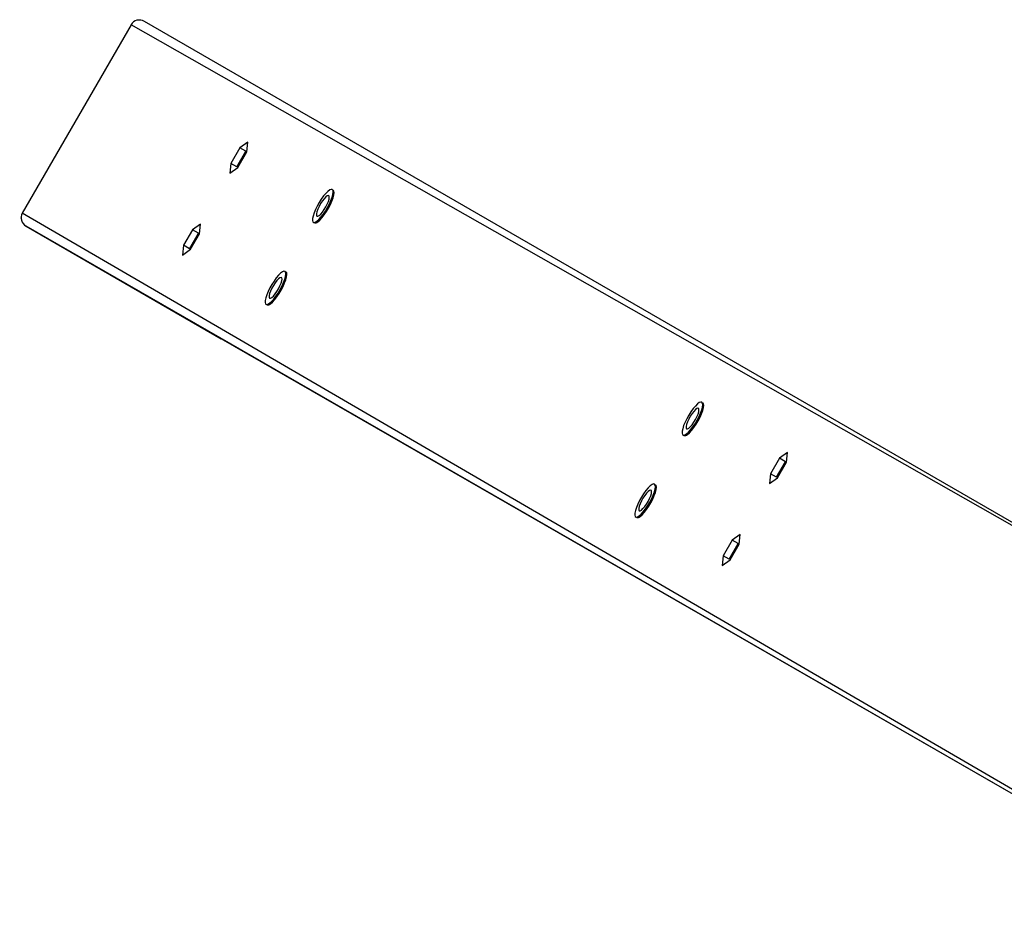
# Model space of a CAD drawing. Units: millimetres. Extents: x 497 to 1061, y 289 to 815.
# Drawn here: x 650 to 691, y 632 to 671 of the extents above; entities that cross this region are included whole.
import ezdxf

# ---------------------------------------------------------------- set-up
doc = ezdxf.new("R2010")
doc.units = ezdxf.units.MM
doc.header["$LTSCALE"] = 40
doc.header["$PDSIZE"] = -1

msp = doc.modelspace()

# ---------------------------------------------------------------- linework, layer by layer
at = {"color": 7, "linetype": 'Continuous', "lineweight": 25}
for p, q in [((654.564, 670.407), (649.963, 662.44)), ((706.127, 641.09), (655.123, 670.546)), ((659.497, 665.442), (659.161, 665.199)), ((659.455, 665.03), (659.497, 665.442)), ((659.161, 665.199), (658.783, 664.544)), ((659.034, 664.399), (659.412, 665.054)), ((659.077, 664.375), (659.455, 665.03)), ((659.412, 665.054), (659.161, 665.199)), ((659.412, 665.054), (659.455, 665.03)), ((658.783, 664.544), (658.741, 664.132)), ((659.034, 664.399), (658.783, 664.544)), ((658.741, 664.132), (659.077, 664.375)), ((659.034, 664.399), (659.034, 664.399)), ((663.112, 663.413), (663.112, 663.413)), ((657.497, 661.978), (657.161, 661.735)), ((657.455, 661.566), (657.497, 661.978)), ((662.312, 662.028), (662.312, 662.028)), ((650.122, 661.887), (658.371, 657.124)), ((657.161, 661.735), (656.783, 661.08)), ((657.034, 660.935), (657.412, 661.59)), ((657.077, 660.911), (657.455, 661.566)), ((657.412, 661.59), (657.161, 661.735)), ((657.412, 661.59), (657.455, 661.566)), ((656.783, 661.08), (656.741, 660.668)), ((656.741, 660.668), (657.077, 660.911)), ((657.034, 660.935), (656.783, 661.08)), ((657.034, 660.935), (657.034, 660.935)), ((661.112, 659.949), (661.112, 659.949)), ((660.312, 658.563), (660.312, 658.563)), ((701.178, 632.498), (658.371, 657.124)), ((678.74, 654.422), (678.74, 654.422)), ((677.94, 653.037), (677.94, 653.037)), ((681.975, 652.075), (681.597, 651.42)), ((682.311, 652.318), (681.975, 652.075)), ((682.226, 651.93), (681.975, 652.075)), ((682.269, 651.906), (682.311, 652.318)), ((681.847, 651.275), (682.226, 651.93)), ((681.891, 651.251), (682.269, 651.906)), ((682.226, 651.93), (682.269, 651.906)), ((681.597, 651.42), (681.555, 651.008)), ((681.555, 651.008), (681.891, 651.251)), ((681.847, 651.275), (681.597, 651.42)), ((681.847, 651.275), (681.847, 651.275)), ((676.74, 650.958), (676.74, 650.958)), ((675.94, 649.573), (675.94, 649.573)), ((679.975, 648.611), (679.597, 647.956)), ((680.311, 648.854), (679.975, 648.611)), ((680.226, 648.466), (679.975, 648.611)), ((680.269, 648.441), (680.311, 648.854)), ((679.847, 647.811), (680.226, 648.466)), ((679.891, 647.786), (680.269, 648.441)), ((680.226, 648.466), (680.269, 648.441)), ((679.597, 647.956), (679.555, 647.544)), ((679.555, 647.544), (679.891, 647.786)), ((679.847, 647.811), (679.597, 647.956)), ((679.847, 647.811), (679.847, 647.811))]:
    msp.add_line(p, q, dxfattribs=at)
at = {"color": 8, "linetype": 'Continuous', "lineweight": 25}
for p, q in [((706.127, 641.09), (654.564, 670.407)), ((701.227, 632.603), (649.963, 662.44)), ((701.178, 632.498), (650.122, 661.887))]:
    msp.add_line(p, q, dxfattribs=at)
at = {"color": 7, "linetype": 'Continuous', "lineweight": 25, "flags": 128}
for points in [[(662.418, 662.096), (662.501, 662.168), (662.592, 662.267), (662.686, 662.388), (662.78, 662.526), (662.869, 662.675), (662.948, 662.826), (663.014, 662.974), (663.065, 663.111), (663.096, 663.231), (663.108, 663.328), (663.1, 663.397), (663.071, 663.437), (663.023, 663.444), (662.959, 663.418), (662.882, 663.36), (662.794, 663.274), (662.701, 663.164), (662.606, 663.033), (662.515, 662.889), (662.43, 662.738), (662.357, 662.588), (662.298, 662.445), (662.257, 662.316), (662.235, 662.207), (662.233, 662.123), (662.252, 662.068), (662.29, 662.045), (662.346, 662.054), (662.418, 662.096)], [(662.512, 662.339), (662.579, 662.399), (662.652, 662.484), (662.726, 662.589), (662.796, 662.705), (662.857, 662.824), (662.904, 662.937), (662.934, 663.036), (662.944, 663.113), (662.934, 663.163), (662.904, 663.182), (662.857, 663.169), (662.796, 663.123), (662.725, 663.05), (662.651, 662.954), (662.578, 662.843), (662.511, 662.724), (662.457, 662.607), (662.418, 662.5), (662.398, 662.411), (662.398, 662.347), (662.419, 662.312), (662.458, 662.31), (662.512, 662.339)], [(662.459, 662.072), (662.542, 662.144), (662.633, 662.243), (662.728, 662.364), (662.822, 662.502), (662.91, 662.651), (662.99, 662.802), (663.056, 662.95), (663.106, 663.087), (663.138, 663.206), (663.15, 663.303), (663.141, 663.373), (663.113, 663.412), (663.112, 663.413)], [(660.418, 658.632), (660.501, 658.704), (660.592, 658.803), (660.686, 658.924), (660.78, 659.062), (660.869, 659.211), (660.948, 659.362), (661.014, 659.51), (661.065, 659.647), (661.096, 659.766), (661.108, 659.864), (661.1, 659.933), (661.071, 659.973), (661.023, 659.979), (660.959, 659.954), (660.882, 659.896), (660.794, 659.81), (660.701, 659.699), (660.606, 659.569), (660.515, 659.425), (660.43, 659.274), (660.357, 659.124), (660.298, 658.981), (660.257, 658.852), (660.235, 658.743), (660.233, 658.659), (660.252, 658.604), (660.29, 658.581), (660.346, 658.59), (660.418, 658.632)], [(660.459, 658.608), (660.542, 658.68), (660.633, 658.779), (660.728, 658.9), (660.822, 659.038), (660.91, 659.186), (660.99, 659.338), (661.056, 659.486), (661.106, 659.622), (661.138, 659.742), (661.15, 659.839), (661.141, 659.909), (661.113, 659.948), (661.112, 659.949)], [(660.512, 658.875), (660.579, 658.935), (660.652, 659.02), (660.726, 659.125), (660.796, 659.241), (660.857, 659.36), (660.904, 659.473), (660.934, 659.572), (660.944, 659.649), (660.934, 659.699), (660.904, 659.718), (660.857, 659.704), (660.796, 659.659), (660.725, 659.586), (660.651, 659.49), (660.578, 659.379), (660.511, 659.26), (660.457, 659.143), (660.418, 659.036), (660.398, 658.947), (660.398, 658.883), (660.419, 658.848), (660.458, 658.845), (660.512, 658.875)], [(678.046, 653.105), (678.129, 653.177), (678.22, 653.276), (678.314, 653.398), (678.408, 653.536), (678.497, 653.684), (678.576, 653.835), (678.643, 653.983), (678.693, 654.12), (678.725, 654.24), (678.737, 654.337), (678.728, 654.407), (678.699, 654.446), (678.652, 654.453), (678.588, 654.427), (678.51, 654.37), (678.423, 654.284), (678.329, 654.173), (678.235, 654.042), (678.143, 653.898), (678.058, 653.748), (677.985, 653.597), (677.926, 653.454), (677.885, 653.325), (677.863, 653.216), (677.862, 653.132), (677.88, 653.077), (677.919, 653.054), (677.975, 653.063), (678.046, 653.105)], [(678.141, 653.348), (678.207, 653.408), (678.28, 653.493), (678.354, 653.598), (678.425, 653.714), (678.486, 653.833), (678.533, 653.946), (678.562, 654.045), (678.572, 654.123), (678.562, 654.173), (678.532, 654.191), (678.485, 654.178), (678.424, 654.133), (678.353, 654.059), (678.279, 653.964), (678.206, 653.852), (678.14, 653.733), (678.085, 653.616), (678.047, 653.509), (678.027, 653.42), (678.027, 653.356), (678.047, 653.321), (678.086, 653.319), (678.141, 653.348)], [(678.088, 653.081), (678.171, 653.153), (678.262, 653.252), (678.356, 653.374), (678.45, 653.512), (678.539, 653.66), (678.618, 653.811), (678.684, 653.959), (678.735, 654.096), (678.767, 654.216), (678.778, 654.313), (678.77, 654.382), (678.741, 654.422), (678.74, 654.422)], [(676.046, 649.641), (676.129, 649.713), (676.22, 649.812), (676.314, 649.934), (676.408, 650.072), (676.497, 650.22), (676.576, 650.371), (676.643, 650.519), (676.693, 650.656), (676.725, 650.776), (676.737, 650.873), (676.728, 650.942), (676.699, 650.982), (676.652, 650.989), (676.588, 650.963), (676.51, 650.906), (676.423, 650.82), (676.329, 650.709), (676.235, 650.578), (676.143, 650.434), (676.058, 650.284), (675.985, 650.133), (675.926, 649.99), (675.885, 649.861), (675.863, 649.752), (675.862, 649.668), (675.88, 649.613), (675.919, 649.59), (675.975, 649.599), (676.046, 649.641)], [(676.141, 649.884), (676.207, 649.944), (676.28, 650.029), (676.354, 650.134), (676.425, 650.25), (676.486, 650.369), (676.533, 650.482), (676.562, 650.581), (676.572, 650.659), (676.562, 650.708), (676.532, 650.727), (676.485, 650.714), (676.424, 650.669), (676.353, 650.595), (676.279, 650.499), (676.206, 650.388), (676.14, 650.269), (676.085, 650.152), (676.047, 650.045), (676.027, 649.956), (676.027, 649.892), (676.047, 649.857), (676.086, 649.855), (676.141, 649.884)], [(676.088, 649.617), (676.171, 649.689), (676.262, 649.788), (676.356, 649.909), (676.45, 650.047), (676.539, 650.196), (676.618, 650.347), (676.684, 650.495), (676.735, 650.632), (676.767, 650.751), (676.778, 650.849), (676.77, 650.918), (676.741, 650.958), (676.74, 650.958)]]:
    msp.add_lwpolyline(points, dxfattribs=at)
at = {"color": 7, "linetype": 'Continuous', "lineweight": 25}
for centre, start, end in [((662.352, 662.161), 253.0075, 320.3435), ((660.352, 658.697), 253.0075, 320.3435), ((677.981, 653.17), 253.0075, 320.3435), ((675.981, 649.706), 253.0126, 320.3426)]:
    msp.add_arc(centre, 0.139, start, end, dxfattribs=at)
for centre, start_param, end_param in [((654.923, 670.2), 4.710787, 6.281583), ((650.322, 662.233), 6.281583, 7.852379)]:
    msp.add_ellipse(centre, major_axis=(-0.359, 0.207), ratio=0.965864, start_param=start_param, end_param=end_param, dxfattribs=at)
at = {"color": 7, "linetype": 'Continuous', "lineweight": 0}
msp.add_point((649.912, 662.233), dxfattribs=at)

doc.saveas('drawing.dxf')
